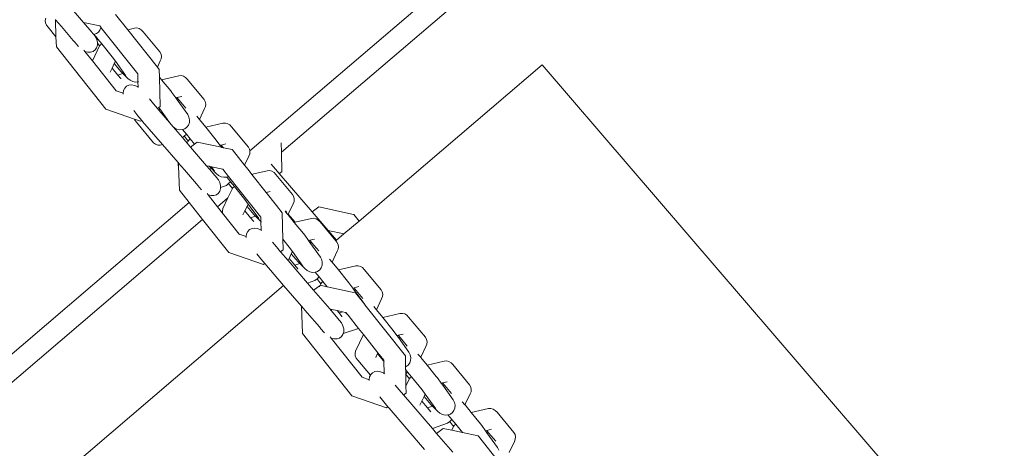
# Model space of a CAD drawing. Units: millimetres. Extents: x -20970 to 18683, y -14674 to 10571.
# Drawn here: x -843 to -584, y 3481 to 3594 of the extents above; entities that cross this region are included whole.
import ezdxf

# ---------------------------------------------------------------- set-up
doc = ezdxf.new("R2010")
doc.units = ezdxf.units.MM
doc.layers.get('0').update_dxf_attribs({"lineweight": 5})
doc.layers.add('Зона безопасности', color=7, linetype='Continuous', lineweight=35, true_color=0x00a0e3)
doc.layers.add('Размеры', color=1, linetype='Continuous', lineweight=5)
doc.dimstyles.new('размеры Маф', dxfattribs={"dimtxt": 500, "dimasz": 50, "dimexe": 50, "dimexo": 0.0625, "dimgap": 0.09, "dimtad": 1, "dimdec": 0, "dimzin": 0, "dimdsep": 46, "dimtxsty": 'Standard', "dimblk": 'ARCHTICK', "dimcen": 0.09, "dimdle": 50, "dimclrd": 256, "dimclre": 256, "dimclrt": 256, "dimadec": 0, "dimazin": 0, "dimtfac": 1, "dimtdec": 0, "dimtix": 1, "dimtofl": 0, "dimtmove": 0, "dimatfit": 3, "dimfxl": 1, "dimtolj": 1, "dimtzin": 0, "dimlwd": -1, "dimlwe": -1, "dimarcsym": 1})

# ---------------------------------------------------------------- blocks, each defined once
blk = doc.blocks.new('_ArchTick')
at = {"color": 0, "linetype": 'ByBlock', "const_width": 0.15}
blk.add_lwpolyline([(-0.5, -0.5), (0.5, 0.5)], dxfattribs=at)
blk = doc.blocks.new('*D11')
at = {"layer": 'Defpoints', "color": 0, "transparency": 16777216}
for p in [(-20919.96, 4755.04), (14634.4, 504.7), (14634.4, -14596.19)]:
    blk.add_point(p, dxfattribs=at)
at = {"layer": 'Размеры', "transparency": 16777216}
for p, q in [((-20919.96, 4754.98), (-20919.96, -14646.19)), ((14634.4, 504.64), (14634.4, -14646.19)), ((-20969.96, -14596.19), (14684.4, -14596.19))]:
    blk.add_line(p, q, dxfattribs=at)
at = {"layer": 'Размеры', "transparency": 16777216, "xscale": 50, "yscale": 50, "zscale": 50, "rotation": 180}
blk.add_blockref('_ArchTick', (-20919.96, -14596.19), dxfattribs=at)
at = {"layer": 'Размеры', "transparency": 16777216, "xscale": 50, "yscale": 50, "zscale": 50}
blk.add_blockref('_ArchTick', (14634.4, -14596.19), dxfattribs=at)
at = {"layer": 'Размеры', "transparency": 16777216, "insert": (-3142.78, -14346.1), "char_height": 500, "attachment_point": 5}
blk.add_mtext('\\A1;35554', dxfattribs=at)
blk = doc.blocks.new('*D13')
at = {"layer": 'Defpoints', "color": 0, "transparency": 16777216}
for p in [(-19528.76, 6138.04), (14273.58, 469.69), (14273.58, -13151.11)]:
    blk.add_point(p, dxfattribs=at)
at = {"layer": 'Размеры', "transparency": 16777216}
for p, q in [((-19528.76, 6137.97), (-19528.76, -13201.11)), ((14273.58, 469.63), (14273.58, -13201.11)), ((-19578.76, -13151.11), (14323.58, -13151.11))]:
    blk.add_line(p, q, dxfattribs=at)
at = {"layer": 'Размеры', "transparency": 16777216, "xscale": 50, "yscale": 50, "zscale": 50, "rotation": 180}
blk.add_blockref('_ArchTick', (-19528.76, -13151.11), dxfattribs=at)
at = {"layer": 'Размеры', "transparency": 16777216, "xscale": 50, "yscale": 50, "zscale": 50}
blk.add_blockref('_ArchTick', (14273.58, -13151.11), dxfattribs=at)
at = {"layer": 'Размеры', "transparency": 16777216, "insert": (-2627.59, -12901.02), "char_height": 500, "attachment_point": 5}
blk.add_mtext('\\A1;33802', dxfattribs=at)

msp = doc.modelspace()

# ---------------------------------------------------------------- linework, layer by layer
for p, q in [((-782.72, 3559.58), (-727.19, 3606.97)), ((-774.42, 3559.24), (-723.57, 3602.64)), ((-826.45, 3593.34), (-830.66, 3598.25)), ((-818.01, 3595.43), (-814.83, 3591.43)), ((-836.48, 3593.84), (-836.35, 3594.45)), ((-836.42, 3593.22), (-836.48, 3593.84)), ((-836.18, 3592.63), (-836.42, 3593.22)), ((-835.77, 3592.1), (-836.18, 3592.63)), ((-833.67, 3589.57), (-835.77, 3592.1)), ((-833.83, 3594.03), (-833.83, 3594.07)), ((-833.67, 3589.57), (-833.83, 3594.03)), ((-833.83, 3594.03), (-832.24, 3592.22)), ((-832.24, 3592.22), (-829.14, 3588.58)), ((-826.45, 3593.34), (-822.17, 3592.41)), ((-826.45, 3593.34), (-824.25, 3590.79)), ((-822.17, 3592.41), (-821.88, 3592.05)), ((-822.12, 3591.34), (-821.89, 3592)), ((-821.89, 3592), (-821.88, 3592.05)), ((-821.89, 3592), (-812.17, 3579.81)), ((-833.57, 3586.95), (-833.67, 3589.57)), ((-823.96, 3590.42), (-824.25, 3590.79)), ((-823.96, 3590.42), (-823.9, 3590.37)), ((-823.9, 3590.37), (-823.75, 3590.17)), ((-823.75, 3590.17), (-823.69, 3590.18)), ((-823.75, 3590.17), (-823.37, 3589.69)), ((-823.69, 3590.18), (-823.06, 3590.4)), ((-823.15, 3589.55), (-823.69, 3590.18)), ((-823.37, 3589.69), (-822.98, 3588.93)), ((-822.66, 3588.95), (-823.15, 3589.55)), ((-823.06, 3590.4), (-822.52, 3590.8)), ((-822.52, 3590.8), (-822.12, 3591.34)), ((-814.83, 3591.43), (-813.05, 3591.84)), ((-814.83, 3591.43), (-807.01, 3581.57)), ((-812.42, 3591.87), (-813.05, 3591.84)), ((-811.81, 3591.72), (-812.42, 3591.87)), ((-811.25, 3591.39), (-811.81, 3591.72)), ((-810.79, 3590.9), (-811.25, 3591.39)), ((-810.79, 3590.9), (-806.37, 3585.58)), ((-833.56, 3586.89), (-833.57, 3586.95)), ((-820.58, 3570.51), (-833.56, 3586.89)), ((-828.74, 3588.12), (-829.14, 3588.58)), ((-828.74, 3588.12), (-827.84, 3587.08)), ((-827.84, 3587.08), (-827.78, 3587.02)), ((-824.1, 3583.21), (-822.2, 3587.16)), ((-822.98, 3588.93), (-822.93, 3588.72)), ((-822.79, 3587.38), (-822.98, 3586.69)), ((-822.66, 3588.95), (-822.93, 3588.72)), ((-822.93, 3588.72), (-822.79, 3588.15)), ((-822.79, 3588.15), (-822.79, 3587.91)), ((-822.79, 3587.91), (-822.2, 3587.16)), ((-822.79, 3587.91), (-822.79, 3587.38)), ((-821.66, 3587.71), (-822.66, 3588.95)), ((-822.2, 3587.16), (-822.04, 3587.38)), ((-822.04, 3587.38), (-821.66, 3587.71)), ((-818.89, 3584.31), (-821.66, 3587.71)), ((-826.06, 3585.69), (-826.32, 3586)), ((-825.3, 3585.5), (-826.06, 3585.69)), ((-824.1, 3583.21), (-826.06, 3585.69)), ((-824.56, 3585.51), (-825.3, 3585.5)), ((-823.9, 3585.72), (-824.56, 3585.51)), ((-823.36, 3586.13), (-823.9, 3585.72)), ((-822.98, 3586.69), (-823.36, 3586.13)), ((-818.05, 3583.11), (-818.89, 3584.31)), ((-806.07, 3585.01), (-806.37, 3585.58)), ((-805.94, 3584.39), (-806.07, 3585.01)), ((-806, 3583.77), (-805.94, 3584.39)), ((-817.87, 3575.35), (-824.1, 3583.21)), ((-818.91, 3581.33), (-818.35, 3582.5)), ((-818.38, 3582.54), (-818.35, 3582.5)), ((-818.35, 3582.5), (-818.05, 3583.11)), ((-818.35, 3582.5), (-816.53, 3580.39)), ((-815.28, 3579.27), (-818.05, 3583.11)), ((-806.25, 3583.2), (-807.01, 3581.57)), ((-806.25, 3583.2), (-806, 3583.77)), ((-705.91, 3582.2), (-754.03, 3541.12)), ((-597.79, 3456.38), (-705.91, 3582.2)), ((-819.42, 3580.28), (-818.91, 3581.33)), ((-819.38, 3580.47), (-819.42, 3580.28)), ((-818.91, 3581.33), (-818.94, 3581.36)), ((-817.43, 3579.51), (-818.91, 3581.33)), ((-816.1, 3579.95), (-817.43, 3579.51)), ((-816.66, 3578.58), (-817.43, 3579.51)), ((-816.53, 3580.39), (-816.1, 3579.95)), ((-816.1, 3579.95), (-814.8, 3578.64)), ((-812.17, 3579.81), (-812.13, 3577.68)), ((-807.01, 3581.57), (-806.54, 3580.97)), ((-806.54, 3580.97), (-806.5, 3578.98)), ((-805.94, 3578.29), (-801.42, 3579.34)), ((-800.79, 3579.37), (-801.42, 3579.34)), ((-800.17, 3579.22), (-800.79, 3579.37)), ((-799.62, 3578.89), (-800.17, 3579.22)), ((-816.6, 3578.53), (-816.66, 3578.58)), ((-815.12, 3576.54), (-815.6, 3576.07)), ((-814.5, 3576.83), (-815.12, 3576.54)), ((-814.8, 3578.64), (-814.19, 3578.14)), ((-813.79, 3576.92), (-814.5, 3576.83)), ((-814.19, 3578.14), (-813.51, 3577.8)), ((-813.03, 3576.8), (-813.79, 3576.92)), ((-813.51, 3577.8), (-812.78, 3577.64)), ((-812.28, 3576.49), (-813.03, 3576.8)), ((-812.78, 3577.64), (-812.13, 3577.68)), ((-812.1, 3576.36), (-812.28, 3576.49)), ((-812.13, 3577.68), (-812.06, 3577.68)), ((-812.13, 3577.68), (-812.1, 3576.36)), ((-812.06, 3577.68), (-812.01, 3577.7)), ((-812.01, 3577.62), (-812.06, 3577.68)), ((-805.94, 3578.29), (-806.5, 3578.98)), ((-806.5, 3578.98), (-806.32, 3571.23)), ((-803.53, 3575.33), (-805.94, 3578.29)), ((-799.16, 3578.4), (-799.62, 3578.89)), ((-799.16, 3578.4), (-794.74, 3573.08)), ((-816.04, 3574.74), (-817.87, 3575.35)), ((-815.92, 3575.46), (-816.04, 3574.74)), ((-816.04, 3574.74), (-816.02, 3574.47)), ((-815.6, 3576.07), (-815.92, 3575.46)), ((-811.98, 3576.28), (-812.1, 3576.36)), ((-803.53, 3575.33), (-803.19, 3574.9)), ((-802.21, 3573.54), (-803.19, 3574.9)), ((-801.87, 3573.62), (-800.62, 3573.91)), ((-809.13, 3573.22), (-808.06, 3571.95)), ((-808.06, 3571.95), (-807, 3570.72)), ((-802.21, 3573.54), (-801.87, 3573.62)), ((-801.82, 3573.01), (-802.21, 3573.54)), ((-801.87, 3573.62), (-801.29, 3572.92)), ((-801.39, 3572.96), (-801.82, 3573.01)), ((-799.05, 3569.17), (-801.82, 3573.01)), ((-801.29, 3572.92), (-801.39, 3572.96)), ((-801.29, 3572.92), (-799.51, 3570.78)), ((-794.44, 3572.51), (-794.74, 3573.08)), ((-794.62, 3570.7), (-794.37, 3571.27)), ((-794.31, 3571.89), (-794.44, 3572.51)), ((-794.37, 3571.27), (-794.31, 3571.89)), ((-813.02, 3567.89), (-820.58, 3570.51)), ((-813.24, 3570.15), (-812.15, 3568.83)), ((-812.15, 3568.83), (-811.12, 3567.6)), ((-806.68, 3570.96), (-807, 3570.72)), ((-807, 3570.72), (-806.6, 3570.25)), ((-806.32, 3571.23), (-806.68, 3570.96)), ((-806.42, 3570.61), (-806.68, 3570.96)), ((-806.6, 3570.25), (-806.42, 3570.61)), ((-806.6, 3570.25), (-803.85, 3567.05)), ((-803.85, 3567.05), (-806.42, 3570.61)), ((-798.73, 3568.46), (-799.05, 3569.17)), ((-794.62, 3570.7), (-795.97, 3567.82)), ((-812.92, 3567.63), (-813.02, 3567.89)), ((-811.45, 3567.35), (-813.02, 3567.89)), ((-812.51, 3567.1), (-812.92, 3567.63)), ((-808.04, 3561.71), (-812.51, 3567.1)), ((-811.12, 3567.6), (-811.45, 3567.35)), ((-810.9, 3567.34), (-811.12, 3567.6)), ((-805.7, 3561.25), (-810.9, 3567.34)), ((-803.85, 3567.05), (-802.84, 3565.87)), ((-799.25, 3565.8), (-798.85, 3566.34)), ((-798.85, 3566.34), (-798.62, 3567)), ((-798.58, 3567.72), (-798.73, 3568.46)), ((-798.62, 3567), (-798.58, 3567.72)), ((-795.97, 3567.82), (-796.68, 3568.66)), ((-795.94, 3567.8), (-795.97, 3567.82)), ((-794.31, 3565.79), (-795.94, 3567.8)), ((-794.31, 3565.79), (-789.79, 3566.84)), ((-789.16, 3566.87), (-789.79, 3566.84)), ((-788.54, 3566.72), (-789.16, 3566.87)), ((-787.99, 3566.39), (-788.54, 3566.72)), ((-787.53, 3565.91), (-787.99, 3566.39)), ((-802.84, 3565.87), (-802.56, 3565.64)), ((-802.84, 3565.87), (-800.43, 3563.07)), ((-802.56, 3565.64), (-801.87, 3565.3)), ((-801.87, 3565.3), (-801.15, 3565.14)), ((-801.15, 3565.14), (-800.43, 3565.18)), ((-800.43, 3565.18), (-799.8, 3565.4)), ((-799.89, 3564.55), (-800.43, 3565.18)), ((-799.4, 3563.95), (-799.96, 3563.47)), ((-799.4, 3563.95), (-799.89, 3564.55)), ((-799.8, 3565.4), (-799.25, 3565.8)), ((-798.39, 3562.71), (-799.4, 3563.95)), ((-791.9, 3562.83), (-794.31, 3565.79)), ((-787.53, 3565.91), (-783.11, 3560.58)), ((-808.04, 3561.71), (-807.52, 3561.33)), ((-807.52, 3561.33), (-806.92, 3561.11)), ((-806.92, 3561.11), (-806.3, 3561.09)), ((-806.3, 3561.09), (-805.7, 3561.25)), ((-805.67, 3561.26), (-805.7, 3561.25)), ((-801.56, 3556.48), (-805.7, 3561.25)), ((-799.96, 3563.47), (-800.43, 3563.07)), ((-800.43, 3563.07), (-799.19, 3561.63)), ((-799.96, 3563.47), (-799.73, 3563.15)), ((-799.73, 3563.15), (-798.94, 3562.16)), ((-799.19, 3561.63), (-798.94, 3562.16)), ((-799.19, 3561.63), (-798.3, 3560.59)), ((-798.94, 3562.16), (-798.78, 3562.38)), ((-798.78, 3562.38), (-798.39, 3562.71)), ((-797.29, 3561.35), (-798.39, 3562.71)), ((-798.3, 3560.59), (-797.29, 3561.35)), ((-797.29, 3561.35), (-796.56, 3561.9)), ((-797.18, 3561.21), (-797.29, 3561.35)), ((-796.56, 3561.9), (-790.2, 3560.52)), ((-791.9, 3562.83), (-791.56, 3562.4)), ((-790.58, 3561.04), (-791.56, 3562.4)), ((-790.58, 3561.04), (-790.24, 3561.12)), ((-790.2, 3560.52), (-790.58, 3561.04)), ((-790.24, 3561.12), (-788.99, 3561.41)), ((-790.24, 3561.12), (-789.66, 3560.42)), ((-774.46, 3561.69), (-774.42, 3559.24)), ((-794.08, 3555.67), (-798.3, 3560.59)), ((-790.2, 3560.52), (-790.1, 3560.5)), ((-789.76, 3560.46), (-790.1, 3560.5)), ((-789.66, 3560.42), (-789.76, 3560.46)), ((-789.66, 3560.42), (-789.64, 3560.4)), ((-789.64, 3560.4), (-787.38, 3559.91)), ((-787.38, 3559.91), (-787.32, 3559.88)), ((-787.32, 3559.88), (-784.1, 3555.83)), ((-782.8, 3560.01), (-783.11, 3560.58)), ((-782.99, 3558.2), (-782.74, 3558.77)), ((-782.72, 3559.58), (-782.8, 3560.01)), ((-782.74, 3558.77), (-782.68, 3559.39)), ((-782.68, 3559.39), (-782.72, 3559.58)), ((-774.42, 3559.24), (-774.32, 3554.1)), ((-801.58, 3556.34), (-801.56, 3556.48)), ((-801.53, 3555.72), (-801.58, 3556.34)), ((-801.46, 3556.4), (-801.56, 3556.48)), ((-801.46, 3556.37), (-801.46, 3556.4)), ((-801.43, 3555.49), (-801.46, 3556.37)), ((-801.46, 3556.37), (-799.92, 3554.6)), ((-782.99, 3558.2), (-784.1, 3555.83)), ((-784.1, 3555.83), (-783.18, 3554.66)), ((-777.1, 3556.06), (-776.02, 3554.78)), ((-801.43, 3555.49), (-801.53, 3555.72)), ((-801.21, 3549.28), (-801.43, 3555.49)), ((-799.92, 3554.6), (-796.78, 3550.93)), ((-794.08, 3555.67), (-793.38, 3555.52)), ((-794.08, 3555.67), (-793.32, 3554.79)), ((-793.38, 3555.52), (-793.27, 3555.39)), ((-793.38, 3555.52), (-792.84, 3555.4)), ((-792.83, 3554.95), (-793.32, 3554.79)), ((-793.32, 3554.79), (-791.9, 3553.14)), ((-793.27, 3555.39), (-792.83, 3554.95)), ((-792.01, 3554.27), (-792.84, 3555.4)), ((-792.84, 3555.4), (-789.8, 3554.74)), ((-792.83, 3554.95), (-791.53, 3553.64)), ((-791.59, 3552.75), (-791.9, 3553.14)), ((-791.53, 3553.64), (-790.93, 3553.14)), ((-790.93, 3553.14), (-790.24, 3552.8)), ((-789.8, 3554.74), (-788.3, 3552.85)), ((-783.18, 3554.66), (-782.18, 3553.4)), ((-782.18, 3553.4), (-781.69, 3553.52)), ((-782.18, 3553.4), (-778.42, 3548.66)), ((-781.69, 3553.52), (-778.16, 3554.34)), ((-777.53, 3554.38), (-778.16, 3554.34)), ((-776.91, 3554.22), (-777.53, 3554.38)), ((-776.36, 3553.89), (-776.91, 3554.22)), ((-775.89, 3553.41), (-776.36, 3553.89)), ((-776.02, 3554.78), (-774.99, 3553.59)), ((-775.89, 3553.41), (-771.48, 3548.08)), ((-774.32, 3554.1), (-774.99, 3553.59)), ((-774.99, 3553.59), (-766.34, 3543.52)), ((-796.39, 3550.47), (-796.78, 3550.93)), ((-791.59, 3552.75), (-791.53, 3552.69)), ((-791.53, 3552.69), (-790.99, 3552.01)), ((-790.99, 3552.01), (-790.6, 3551.25)), ((-790.6, 3551.25), (-790.41, 3550.46)), ((-790.24, 3552.8), (-789.52, 3552.64)), ((-789.52, 3552.64), (-788.8, 3552.68)), ((-788.33, 3550.98), (-788.89, 3550.49)), ((-788.8, 3552.68), (-788.3, 3552.85)), ((-788.26, 3552.05), (-788.8, 3552.68)), ((-787.77, 3551.45), (-788.33, 3550.98)), ((-788.33, 3550.98), (-788.09, 3550.66)), ((-788.3, 3552.85), (-779.82, 3542.16)), ((-787.77, 3551.45), (-788.26, 3552.05)), ((-788.09, 3550.66), (-787.31, 3549.66)), ((-786.76, 3550.21), (-787.77, 3551.45)), ((-801.2, 3549.22), (-801.21, 3549.28)), ((-798.64, 3545.99), (-801.2, 3549.22)), ((-796.39, 3550.47), (-795.49, 3549.44)), ((-795.49, 3549.44), (-795.43, 3549.36)), ((-793.68, 3548.01), (-793.96, 3548.34)), ((-792.91, 3547.81), (-793.68, 3548.01)), ((-791.22, 3544.9), (-793.68, 3548.01)), ((-791.52, 3548.04), (-792.18, 3547.82)), ((-790.98, 3548.44), (-791.52, 3548.04)), ((-790.6, 3549.01), (-790.98, 3548.44)), ((-790.4, 3549.69), (-790.6, 3549.01)), ((-790.41, 3550.46), (-790.4, 3549.98)), ((-788.89, 3550.49), (-790.4, 3549.98)), ((-790.4, 3549.98), (-790.4, 3549.69)), ((-788.47, 3547.25), (-787.31, 3549.66)), ((-787.31, 3549.66), (-787.15, 3549.88)), ((-787.15, 3549.88), (-786.76, 3550.21)), ((-784, 3546.81), (-786.76, 3550.21)), ((-778.42, 3548.66), (-777.36, 3548.91)), ((-778.42, 3548.66), (-775.71, 3545.24)), ((-771.17, 3547.51), (-771.48, 3548.08)), ((-1556.65, 2899.02), (-798.64, 3545.99)), ((-795.13, 3541.56), (-798.64, 3545.99)), ((-792.18, 3547.82), (-792.91, 3547.81)), ((-791.22, 3544.9), (-788.47, 3547.25)), ((-789.82, 3544.45), (-788.47, 3547.25)), ((-783.16, 3545.61), (-784, 3546.81)), ((-783.45, 3545), (-783.16, 3545.61)), ((-780.38, 3541.77), (-783.16, 3545.61)), ((-771.36, 3545.7), (-772.64, 3542.97)), ((-771.36, 3545.7), (-771.11, 3546.27)), ((-771.05, 3546.89), (-771.17, 3547.51)), ((-771.11, 3546.27), (-771.05, 3546.89)), ((-789.9, 3543.23), (-791.22, 3544.9)), ((-789.95, 3543.84), (-789.82, 3544.45)), ((-789.9, 3543.23), (-789.95, 3543.84)), ((-785.51, 3537.69), (-789.9, 3543.23)), ((-784.52, 3542.78), (-784.02, 3543.83)), ((-784.48, 3542.97), (-784.52, 3542.78)), ((-784.02, 3543.83), (-784.05, 3543.87)), ((-784.02, 3543.83), (-783.45, 3545)), ((-782.53, 3542.01), (-784.02, 3543.83)), ((-783.48, 3545.04), (-783.45, 3545)), ((-783.45, 3545), (-781.64, 3542.89)), ((-781.64, 3542.89), (-781.2, 3542.46)), ((-775.71, 3545.24), (-774.19, 3543.32)), ((-774.19, 3543.32), (-774.03, 3536.36)), ((-772.71, 3542.82), (-773.42, 3543.66)), ((-773.35, 3543.8), (-773, 3543.39)), ((-772.64, 3542.97), (-772.71, 3542.82)), ((-772.68, 3542.8), (-772.71, 3542.82)), ((-771.04, 3540.79), (-772.68, 3542.8)), ((-772.64, 3542.97), (-770.81, 3540.84)), ((-766.34, 3543.52), (-764.6, 3544.84)), ((-762.16, 3538.64), (-766.34, 3543.52)), ((-764.6, 3544.84), (-755.46, 3542.87)), ((-755.46, 3542.87), (-755.4, 3542.85)), ((-755.4, 3542.85), (-754.03, 3541.12)), ((-1517.54, 2924.98), (-795.13, 3541.56)), ((-788.22, 3532.85), (-795.13, 3541.56)), ((-781.2, 3542.46), (-782.53, 3542.01)), ((-781.77, 3541.08), (-782.53, 3542.01)), ((-781.7, 3541.03), (-781.77, 3541.08)), ((-781.2, 3542.46), (-779.9, 3541.14)), ((-779.9, 3541.14), (-779.8, 3541.06)), ((-779.82, 3542.16), (-779.8, 3541.06)), ((-779.8, 3541.06), (-779.69, 3540.96)), ((-779.8, 3541.06), (-779.74, 3538.71)), ((-771.04, 3540.79), (-770.81, 3540.84)), ((-768.64, 3537.83), (-771.04, 3540.79)), ((-770.81, 3540.84), (-766.53, 3541.84)), ((-765.9, 3541.88), (-766.53, 3541.84)), ((-765.28, 3541.72), (-765.9, 3541.88)), ((-764.72, 3541.39), (-765.28, 3541.72)), ((-764.26, 3540.91), (-764.72, 3541.39)), ((-764.26, 3540.91), (-760.13, 3535.92)), ((-754.03, 3541.12), (-757.98, 3537.75)), ((-785.48, 3537.56), (-785.56, 3537.66)), ((-783.69, 3537.07), (-785.51, 3537.69)), ((-783.57, 3537.82), (-783.7, 3537.09)), ((-783.26, 3538.43), (-783.57, 3537.82)), ((-782.77, 3538.9), (-783.26, 3538.43)), ((-782.15, 3539.19), (-782.77, 3538.9)), ((-781.44, 3539.28), (-782.15, 3539.19)), ((-780.69, 3539.16), (-781.44, 3539.28)), ((-779.94, 3538.84), (-780.69, 3539.16)), ((-779.74, 3538.71), (-779.94, 3538.84)), ((-779.63, 3538.63), (-779.74, 3538.71)), ((-768.64, 3537.83), (-768.3, 3537.4)), ((-762.16, 3538.64), (-757.98, 3537.75)), ((-762.16, 3538.64), (-759.98, 3536.11)), ((-757.98, 3537.75), (-759.95, 3536.07)), ((-783.7, 3537.09), (-783.69, 3537.07)), ((-783.69, 3537.07), (-783.67, 3536.83)), ((-776.8, 3535.59), (-775.75, 3534.34)), ((-774.03, 3536.36), (-773.97, 3533.58)), ((-772.37, 3534.31), (-774.03, 3536.36)), ((-767.32, 3536.04), (-768.3, 3537.4)), ((-767.32, 3536.04), (-766.97, 3536.12)), ((-766.93, 3535.51), (-767.32, 3536.04)), ((-766.97, 3536.12), (-765.73, 3536.41)), ((-766.97, 3536.12), (-766.4, 3535.43)), ((-766.49, 3535.46), (-766.93, 3535.51)), ((-764.15, 3531.67), (-766.93, 3535.51)), ((-766.4, 3535.43), (-766.49, 3535.46)), ((-766.4, 3535.43), (-764.62, 3533.28)), ((-759.95, 3536.07), (-760.13, 3535.92)), ((-760.13, 3535.92), (-759.85, 3535.58)), ((-759.98, 3536.11), (-759.95, 3536.07)), ((-759.54, 3535.01), (-759.85, 3535.58)), ((-779.1, 3529.7), (-788.22, 3532.85)), ((-780.91, 3532.52), (-779.83, 3531.23)), ((-775.75, 3534.34), (-774.65, 3533.07)), ((-773.97, 3533.58), (-774.65, 3533.07)), ((-774.65, 3533.07), (-772.66, 3530.76)), ((-772.39, 3531.33), (-771.82, 3532.5)), ((-771.53, 3533.11), (-772.37, 3534.31)), ((-771.85, 3532.54), (-771.82, 3532.5)), ((-771.82, 3532.5), (-771.53, 3533.11)), ((-771.82, 3532.5), (-770.01, 3530.39)), ((-768.75, 3529.27), (-771.53, 3533.11)), ((-759.73, 3533.2), (-761.08, 3530.33)), ((-759.73, 3533.2), (-759.48, 3533.77)), ((-759.42, 3534.39), (-759.54, 3535.01)), ((-759.48, 3533.77), (-759.42, 3534.39)), ((-779.83, 3531.23), (-778.77, 3529.95)), ((-778.77, 3529.95), (-779.1, 3529.7)), ((-778.77, 3529.95), (-773.84, 3524.22)), ((-772.66, 3530.76), (-772.39, 3531.33)), ((-772.66, 3530.76), (-767.58, 3524.84)), ((-772.39, 3531.33), (-772.42, 3531.37)), ((-770.9, 3529.51), (-772.39, 3531.33)), ((-769.57, 3529.96), (-770.9, 3529.51)), ((-770.01, 3530.39), (-769.57, 3529.96)), ((-769.57, 3529.96), (-768.27, 3528.64)), ((-763.83, 3530.96), (-764.15, 3531.67)), ((-763.69, 3530.22), (-763.83, 3530.96)), ((-763.73, 3529.5), (-763.69, 3530.22)), ((-761.08, 3530.33), (-761.79, 3531.16)), ((-761.04, 3530.3), (-761.08, 3530.33)), ((-759.41, 3528.29), (-761.04, 3530.3)), ((-770.14, 3528.58), (-770.9, 3529.51)), ((-770.07, 3528.53), (-770.14, 3528.58)), ((-768.27, 3528.64), (-767.67, 3528.15)), ((-767.67, 3528.15), (-766.98, 3527.8)), ((-766.98, 3527.8), (-766.26, 3527.64)), ((-766.26, 3527.64), (-765.54, 3527.68)), ((-765.54, 3527.68), (-764.9, 3527.9)), ((-764.99, 3527.05), (-765.54, 3527.68)), ((-764.9, 3527.9), (-764.36, 3528.3)), ((-764.36, 3528.3), (-763.96, 3528.84)), ((-763.96, 3528.84), (-763.73, 3529.5)), ((-759.41, 3528.29), (-754.89, 3529.34)), ((-757.01, 3525.33), (-759.41, 3528.29)), ((-754.26, 3529.38), (-754.89, 3529.34)), ((-753.65, 3529.22), (-754.26, 3529.38)), ((-753.09, 3528.89), (-753.65, 3529.22)), ((-752.63, 3528.41), (-753.09, 3528.89)), ((-752.63, 3528.41), (-748.22, 3523.08)), ((-765.63, 3525.49), (-767.58, 3524.84)), ((-767.58, 3524.84), (-765.95, 3522.94)), ((-765.06, 3525.98), (-765.63, 3525.49)), ((-764.51, 3526.45), (-765.06, 3525.98)), ((-765.06, 3525.98), (-764.83, 3525.66)), ((-764.51, 3526.45), (-764.99, 3527.05)), ((-764.83, 3525.66), (-764.04, 3524.67)), ((-763.5, 3525.21), (-764.51, 3526.45)), ((-764.04, 3524.67), (-763.89, 3524.88)), ((-763.89, 3524.88), (-763.5, 3525.21)), ((-762.41, 3523.87), (-763.5, 3525.21)), ((-757.01, 3525.33), (-756.67, 3524.9)), ((-755.68, 3523.54), (-756.67, 3524.9)), ((-773.84, 3524.22), (-1505.38, 2899.83)), ((-769.12, 3518.76), (-773.84, 3524.22)), ((-765.95, 3522.94), (-764.25, 3524.23)), ((-761.73, 3518.03), (-765.95, 3522.94)), ((-764.42, 3523.89), (-764.25, 3524.23)), ((-764.25, 3524.23), (-764.21, 3524.26)), ((-764.21, 3524.26), (-764.04, 3524.67)), ((-764.21, 3524.26), (-762.41, 3523.87)), ((-762.41, 3523.87), (-755.04, 3522.27)), ((-755.68, 3523.54), (-755.34, 3523.62)), ((-755.3, 3523.01), (-755.68, 3523.54)), ((-755.34, 3523.62), (-754.1, 3523.91)), ((-755.34, 3523.62), (-754.77, 3522.93)), ((-754.86, 3522.96), (-755.3, 3523.01)), ((-752.52, 3519.17), (-755.3, 3523.01)), ((-755.04, 3522.27), (-754.97, 3522.24)), ((-754.97, 3522.24), (-752.52, 3519.17)), ((-754.77, 3522.93), (-754.86, 3522.96)), ((-754.77, 3522.93), (-752.99, 3520.78)), ((-747.91, 3522.51), (-748.22, 3523.08)), ((-747.78, 3521.89), (-747.91, 3522.51)), ((-748.09, 3520.7), (-749.44, 3517.83)), ((-748.09, 3520.7), (-747.85, 3521.27)), ((-747.85, 3521.27), (-747.78, 3521.89)), ((-769.12, 3518.73), (-769.12, 3518.76)), ((-769.12, 3518.73), (-767.62, 3517.01)), ((-768.87, 3511.64), (-769.12, 3518.73)), ((-767.62, 3517.01), (-764.45, 3513.3)), ((-761.73, 3518.03), (-759.57, 3515.51)), ((-761.73, 3518.03), (-761.23, 3517.92)), ((-761.23, 3517.92), (-761.26, 3517.79)), ((-761.26, 3517.79), (-761.2, 3517.91)), ((-761.23, 3517.92), (-761.2, 3517.91)), ((-761.2, 3517.91), (-759.73, 3517.59)), ((-759.27, 3517.01), (-759.73, 3517.59)), ((-759.73, 3517.59), (-758.39, 3517.3)), ((-758.39, 3517.3), (-759.27, 3517.01)), ((-758.51, 3516.08), (-759.27, 3517.01)), ((-758.39, 3517.3), (-757.62, 3517.14)), ((-757.62, 3517.14), (-756.92, 3516.43)), ((-757.62, 3517.14), (-757.45, 3517.1)), ((-757.45, 3517.1), (-756.92, 3516.43)), ((-752.51, 3519.13), (-752.52, 3519.17)), ((-752.51, 3519.13), (-741.85, 3505.69)), ((-749.44, 3517.83), (-750.16, 3518.66)), ((-749.41, 3517.8), (-749.44, 3517.83)), ((-747.78, 3515.79), (-749.41, 3517.8)), ((-759.24, 3515.1), (-759.57, 3515.51)), ((-759.24, 3515.1), (-759.17, 3515.04)), ((-759.17, 3515.04), (-758.63, 3514.35)), ((-758.63, 3514.35), (-758.24, 3513.59)), ((-758.44, 3516.03), (-758.51, 3516.08)), ((-756.92, 3516.43), (-754.16, 3512.94)), ((-747.78, 3515.79), (-743.26, 3516.84)), ((-745.38, 3512.83), (-747.78, 3515.79)), ((-742.63, 3516.88), (-743.26, 3516.84)), ((-742.02, 3516.72), (-742.63, 3516.88)), ((-741.46, 3516.39), (-742.02, 3516.72)), ((-741, 3515.91), (-741.46, 3516.39)), ((-741, 3515.91), (-736.59, 3510.58)), ((-764.06, 3512.84), (-764.45, 3513.3)), ((-764.06, 3512.84), (-763.16, 3511.81)), ((-763.16, 3511.81), (-763.1, 3511.74)), ((-758.24, 3513.59), (-758.04, 3512.8)), ((-754.16, 3512.94), (-758.17, 3511.59)), ((-758.04, 3512.03), (-758.17, 3511.59)), ((-758.04, 3512.8), (-758.04, 3512.03)), ((-754.16, 3512.94), (-752.84, 3511.28)), ((-745.38, 3512.83), (-745.04, 3512.41)), ((-744.05, 3511.04), (-745.04, 3512.41)), ((-768.85, 3511.57), (-768.87, 3511.64)), ((-755.89, 3495.22), (-768.85, 3511.57)), ((-761.32, 3510.35), (-761.62, 3510.71)), ((-760.55, 3510.15), (-761.32, 3510.35)), ((-753.18, 3500.07), (-761.32, 3510.35)), ((-759.81, 3510.16), (-760.55, 3510.15)), ((-759.15, 3510.37), (-759.81, 3510.16)), ((-758.62, 3510.78), (-759.15, 3510.37)), ((-758.24, 3511.34), (-758.62, 3510.78)), ((-758.17, 3511.59), (-758.24, 3511.34)), ((-754.93, 3506.95), (-752.84, 3511.28)), ((-752.84, 3511.28), (-749.05, 3506.49)), ((-744.05, 3511.04), (-743.71, 3511.12)), ((-743.67, 3510.51), (-744.05, 3511.04)), ((-743.71, 3511.12), (-742.46, 3511.41)), ((-743.71, 3511.12), (-743.13, 3510.43)), ((-743.23, 3510.46), (-743.67, 3510.51)), ((-740.89, 3506.67), (-743.67, 3510.51)), ((-743.13, 3510.43), (-743.23, 3510.46)), ((-743.13, 3510.43), (-741.35, 3508.28)), ((-736.28, 3510.01), (-736.59, 3510.58)), ((-736.15, 3509.39), (-736.28, 3510.01)), ((-736.22, 3508.78), (-736.15, 3509.39)), ((-755.06, 3506.35), (-754.93, 3506.95)), ((-740.57, 3505.96), (-740.89, 3506.67)), ((-736.46, 3508.2), (-737.81, 3505.33)), ((-736.46, 3508.2), (-736.22, 3508.78)), ((-755, 3505.72), (-755.06, 3506.35)), ((-754.76, 3505.13), (-755, 3505.72)), ((-754.35, 3504.6), (-754.76, 3505.13)), ((-751.04, 3500.61), (-754.35, 3504.6)), ((-749.63, 3505.29), (-749.13, 3506.33)), ((-749.59, 3505.47), (-749.63, 3505.29)), ((-749.13, 3506.33), (-749.16, 3506.37)), ((-749.13, 3506.33), (-749.05, 3506.49)), ((-747.64, 3504.51), (-749.13, 3506.33)), ((-749.05, 3506.49), (-747.51, 3504.55)), ((-747.51, 3504.55), (-747.64, 3504.51)), ((-747.48, 3504.35), (-747.64, 3504.51)), ((-747.51, 3504.55), (-747.49, 3504.53)), ((-747.49, 3504.53), (-747.48, 3504.35)), ((-747.48, 3504.35), (-747.41, 3501.08)), ((-747.38, 3504.22), (-747.48, 3504.35)), ((-747.39, 3504.59), (-747.43, 3504.58)), ((-741.85, 3505.69), (-741.79, 3502.85)), ((-740.7, 3503.85), (-740.47, 3504.5)), ((-740.42, 3505.22), (-740.57, 3505.96)), ((-740.47, 3504.5), (-740.42, 3505.22)), ((-737.81, 3505.33), (-738.53, 3506.16)), ((-737.78, 3505.3), (-737.81, 3505.33)), ((-736.15, 3503.29), (-737.78, 3505.3)), ((-736.15, 3503.29), (-731.63, 3504.34)), ((-731, 3504.38), (-731.63, 3504.34)), ((-730.39, 3504.22), (-731, 3504.38)), ((-729.83, 3503.89), (-730.39, 3504.22)), ((-749.83, 3501.57), (-750.45, 3501.28)), ((-749.12, 3501.66), (-749.83, 3501.57)), ((-748.36, 3501.54), (-749.12, 3501.66)), ((-747.61, 3501.22), (-748.36, 3501.54)), ((-741.79, 3502.85), (-741.64, 3502.9)), ((-741.79, 3502.85), (-741.77, 3502.1)), ((-741.73, 3502.05), (-741.77, 3502.1)), ((-741.73, 3502.05), (-741.75, 3501.02)), ((-741.24, 3501.45), (-741.75, 3501.02)), ((-741.24, 3501.45), (-741.73, 3502.05)), ((-741.64, 3502.9), (-741.1, 3503.3)), ((-740.24, 3500.21), (-741.24, 3501.45)), ((-741.1, 3503.3), (-740.7, 3503.85)), ((-733.74, 3500.33), (-736.15, 3503.29)), ((-729.37, 3503.41), (-729.83, 3503.89)), ((-729.37, 3503.41), (-724.96, 3498.08)), ((-751.37, 3499.44), (-753.18, 3500.07)), ((-751.25, 3500.2), (-751.37, 3499.48)), ((-751.37, 3499.48), (-751.37, 3499.44)), ((-751.37, 3499.44), (-751.35, 3499.21)), ((-751.04, 3500.61), (-751.25, 3500.2)), ((-750.93, 3500.81), (-751.04, 3500.61)), ((-750.45, 3501.28), (-750.93, 3500.81)), ((-747.41, 3501.08), (-747.61, 3501.22)), ((-747.31, 3501.01), (-747.41, 3501.08)), ((-741.75, 3501.02), (-741.75, 3500.9)), ((-741.75, 3500.9), (-741.57, 3500.66)), ((-741.75, 3500.9), (-741.68, 3497.8)), ((-741.68, 3497.8), (-740.78, 3499.67)), ((-741.57, 3500.66), (-740.78, 3499.67)), ((-740.78, 3499.67), (-740.63, 3499.89)), ((-740.63, 3499.89), (-740.24, 3500.21)), ((-737.47, 3496.81), (-740.24, 3500.21)), ((-733.74, 3500.33), (-733.41, 3499.91)), ((-732.42, 3498.54), (-733.41, 3499.91)), ((-732.08, 3498.62), (-730.83, 3498.91)), ((-744.49, 3497.99), (-743.45, 3496.76)), ((-743.45, 3496.76), (-742.32, 3495.44)), ((-741.68, 3497.8), (-741.64, 3495.95)), ((-736.64, 3495.61), (-737.47, 3496.81)), ((-732.42, 3498.54), (-732.08, 3498.62)), ((-732.04, 3498.01), (-732.42, 3498.54)), ((-732.08, 3498.62), (-731.5, 3497.93)), ((-731.6, 3497.96), (-732.04, 3498.01)), ((-729.26, 3494.17), (-732.04, 3498.01)), ((-731.5, 3497.93), (-731.6, 3497.96)), ((-731.5, 3497.93), (-729.72, 3495.78)), ((-724.65, 3497.51), (-724.96, 3498.08)), ((-724.83, 3495.7), (-724.58, 3496.28)), ((-724.52, 3496.89), (-724.65, 3497.51)), ((-724.58, 3496.28), (-724.52, 3496.89)), ((-746.77, 3492.07), (-755.89, 3495.22)), ((-748.59, 3494.91), (-747.54, 3493.65)), ((-747.54, 3493.65), (-746.43, 3492.33)), ((-741.64, 3495.95), (-742.32, 3495.44)), ((-742.32, 3495.44), (-734.75, 3486.64)), ((-738, 3492.79), (-737.49, 3493.83)), ((-737.49, 3493.83), (-737.53, 3493.87)), ((-737.49, 3493.83), (-736.93, 3495)), ((-736.01, 3492.01), (-737.49, 3493.83)), ((-736.96, 3495.04), (-736.93, 3495)), ((-736.93, 3495), (-736.64, 3495.61)), ((-736.93, 3495), (-735.11, 3492.9)), ((-733.86, 3491.77), (-736.64, 3495.61)), ((-728.94, 3493.46), (-729.26, 3494.17)), ((-726.18, 3492.83), (-726.89, 3493.66)), ((-724.83, 3495.7), (-726.18, 3492.83)), ((-746.43, 3492.33), (-746.77, 3492.07)), ((-746.11, 3491.95), (-746.43, 3492.33)), ((-736.8, 3481.14), (-746.11, 3491.95)), ((-737.96, 3492.97), (-738, 3492.79)), ((-734.68, 3492.46), (-736.01, 3492.01)), ((-735.24, 3491.08), (-736.01, 3492.01)), ((-735.18, 3491.04), (-735.24, 3491.08)), ((-735.11, 3492.9), (-734.68, 3492.46)), ((-734.68, 3492.46), (-733.38, 3491.15)), ((-733.38, 3491.15), (-732.77, 3490.65)), ((-729.47, 3490.8), (-729.07, 3491.35)), ((-729.07, 3491.35), (-728.84, 3492)), ((-728.79, 3492.73), (-728.94, 3493.46)), ((-728.84, 3492), (-728.79, 3492.73)), ((-726.15, 3492.8), (-726.18, 3492.83)), ((-724.52, 3490.79), (-726.15, 3492.8)), ((-724.52, 3490.79), (-720, 3491.84)), ((-719.37, 3491.88), (-720, 3491.84)), ((-718.76, 3491.72), (-719.37, 3491.88)), ((-718.2, 3491.39), (-718.76, 3491.72)), ((-717.74, 3490.91), (-718.2, 3491.39)), ((-732.77, 3490.65), (-732.09, 3490.31)), ((-732.09, 3490.31), (-731.37, 3490.15)), ((-731.37, 3490.15), (-730.64, 3490.18)), ((-730.17, 3488.48), (-730.74, 3488)), ((-730.64, 3490.18), (-730.01, 3490.4)), ((-730.1, 3489.55), (-730.64, 3490.18)), ((-729.61, 3488.95), (-730.17, 3488.48)), ((-730.17, 3488.48), (-729.94, 3488.16)), ((-729.61, 3488.95), (-730.1, 3489.55)), ((-730.01, 3490.4), (-729.47, 3490.8)), ((-728.61, 3487.72), (-729.61, 3488.95)), ((-722.11, 3487.83), (-724.52, 3490.79)), ((-717.74, 3490.91), (-713.33, 3485.58)), ((-730.74, 3488), (-734.75, 3486.64)), ((-734.75, 3486.64), (-733.63, 3485.33)), ((-733.63, 3485.33), (-731.89, 3486.64)), ((-731.89, 3486.64), (-729.64, 3486.16)), ((-729.94, 3488.16), (-729.15, 3487.17)), ((-729.64, 3486.16), (-729.15, 3487.17)), ((-729.64, 3486.16), (-726.85, 3485.55)), ((-729.15, 3487.17), (-728.99, 3487.39)), ((-728.99, 3487.39), (-728.61, 3487.72)), ((-726.85, 3485.55), (-728.61, 3487.72)), ((-722.11, 3487.83), (-721.78, 3487.41)), ((-720.79, 3486.04), (-721.78, 3487.41)), ((-720.79, 3486.04), (-720.45, 3486.12)), ((-720.41, 3485.51), (-720.79, 3486.04)), ((-720.45, 3486.12), (-719.2, 3486.41)), ((-720.45, 3486.12), (-719.87, 3485.43)), ((-729.4, 3480.41), (-733.63, 3485.33)), ((-726.85, 3485.55), (-722.72, 3484.66)), ((-722.72, 3484.66), (-722.65, 3484.62)), ((-722.65, 3484.62), (-717.74, 3478.43)), ((-719.97, 3485.46), (-720.41, 3485.51)), ((-717.63, 3481.67), (-720.41, 3485.51)), ((-719.87, 3485.43), (-719.97, 3485.46)), ((-719.87, 3485.43), (-718.09, 3483.28)), ((-713.02, 3485.01), (-713.33, 3485.58)), ((-713.2, 3483.2), (-712.95, 3483.78)), ((-712.89, 3484.39), (-713.02, 3485.01)), ((-712.95, 3483.78), (-712.89, 3484.39)), ((-717.31, 3480.96), (-717.63, 3481.67)), ((-713.2, 3483.2), (-714.55, 3480.33))]:
    msp.add_line(p, q)
at = {"layer": 'Зона безопасности'}
msp.add_arc((1182.9, -78.95), 10600, 11.582359, 143.218462, dxfattribs=at)

# ---------------------------------------------------------------- dimensions: what is measured, and where the dimension line sits
at = {"layer": 'Размеры'}
for base, p1, p2, picture, middle in [((14273.58, -13151.11), (-19528.76, 6138.04), (14273.58, 469.69), '*D13', (-2627.59, -12901.02)), ((14634.4, -14596.19), (-20919.96, 4755.04), (14634.4, 504.7), '*D11', (-3142.78, -14346.1))]:
    dim = msp.add_linear_dim(base=base, p1=p1, p2=p2, dimstyle='размеры Маф', dxfattribs=at)
    dim.commit()
    dim.dimension.update_dxf_attribs({"geometry": picture, "text_midpoint": middle})

doc.saveas('drawing.dxf')
